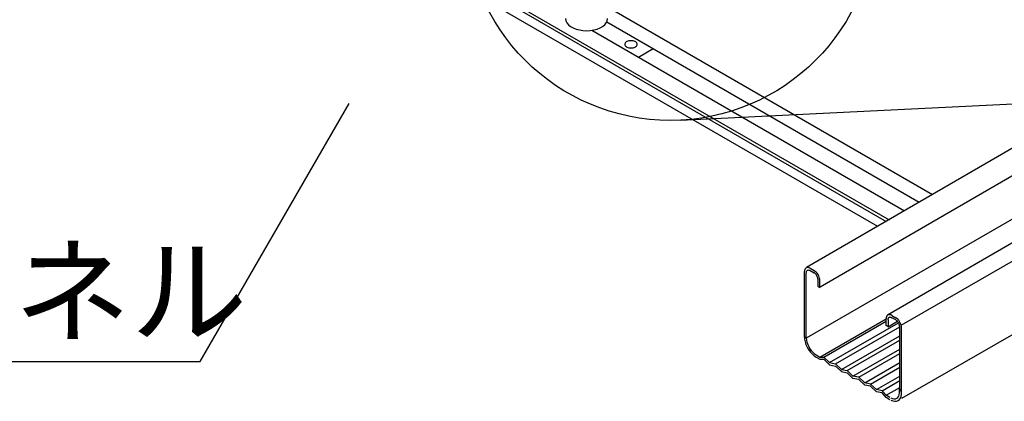
# Model space of a CAD drawing. Extents: x 20092 to 45023, y 299 to 8610.
# Drawn here: x 42546 to 43064, y 7152 to 7352 of the extents above; entities that cross this region are included whole.
import ezdxf

# ---------------------------------------------------------------- set-up
doc = ezdxf.new("R2010")
doc.units = 0
doc.header["$LTSCALE"] = 30
doc.header["$MEASUREMENT"] = 0
doc.layers.get('0').update_dxf_attribs({"linetype": 'CONTINUOUS'})
for name, color, linetype in [('_2-0_', 7, 'CONTINUOUS'), ('_2-1_', 7, 'CONTINUOUS'), ('_2-2_', 7, 'CONTINUOUS'), ('_2-3_', 7, 'CONTINUOUS'), ('_3-0_', 7, 'CONTINUOUS')]:
    doc.layers.add(name, color=color, linetype=linetype)
doc.styles.add('Annotative', font='txt')

msp = doc.modelspace()

# ---------------------------------------------------------------- linework, layer by layer
at = {"layer": '_2-0_', "linetype": 'Continuous'}
for p, q in [((43138.93, 7325.49), (42960.04, 7221.87)), ((43146.88, 7315.68), (42967.16, 7211.55)), ((43181.85, 7300.71), (43002.69, 7196.83)), ((43009.88, 7191.59), (43190.36, 7295.79)), ((43136.88, 7286.93), (42959.96, 7184.79)), ((43223.88, 7276.44), (43010.09, 7153.01)), ((42958.98, 7220.27), (42958.94, 7219.73)), ((42958.94, 7185.26), (42958.94, 7219.73)), ((42959.11, 7220.8), (42958.98, 7220.27)), ((42959.33, 7221.23), (42959.11, 7220.8)), ((42959.63, 7221.57), (42959.33, 7221.23)), ((42960.01, 7221.8), (42959.63, 7221.57)), ((42959.96, 7219.13), (42959.99, 7219.53)), ((42959.96, 7184.8), (42959.96, 7219.13)), ((42959.99, 7219.53), (42960.09, 7219.87)), ((42960.44, 7221.91), (42960.01, 7221.8)), ((42960.09, 7219.87), (42960.24, 7220.16)), ((42960.24, 7220.16), (42960.44, 7220.38)), ((42960.92, 7221.89), (42960.44, 7221.91)), ((42960.44, 7220.38), (42960.69, 7220.52)), ((42960.69, 7220.52), (42960.99, 7220.59)), ((42961.44, 7221.76), (42960.92, 7221.89)), ((42960.99, 7220.59), (42961.31, 7220.58)), ((42961.31, 7220.58), (42961.65, 7220.49)), ((42961.97, 7221.52), (42961.44, 7221.76)), ((42961.65, 7220.49), (42962.01, 7220.32)), ((42961.97, 7221.52), (42964.07, 7220.31)), ((42962.01, 7220.32), (42964.05, 7219.13)), ((42962.01, 7220.32), (42962.01, 7220.32)), ((42964.16, 7220.25), (42963.84, 7220.43)), ((42964.24, 7219.02), (42963.91, 7219.21)), ((42964.7, 7219.87), (42964.16, 7220.25)), ((42964.59, 7218.74), (42964.24, 7219.02)), ((42964.93, 7218.4), (42964.59, 7218.74)), ((42965.21, 7219.39), (42964.7, 7219.87)), ((42965.24, 7218.02), (42964.93, 7218.4)), ((42965.68, 7218.84), (42965.21, 7219.39)), ((42965.51, 7217.59), (42965.24, 7218.02)), ((42965.74, 7217.15), (42965.51, 7217.59)), ((42966.11, 7218.22), (42965.68, 7218.84)), ((42966.48, 7217.55), (42966.11, 7218.22)), ((42966.77, 7216.87), (42966.48, 7217.55)), ((42965.91, 7216.69), (42965.74, 7217.15)), ((42966.03, 7216.23), (42965.91, 7216.69)), ((42966.09, 7215.79), (42966.03, 7216.23)), ((42966.1, 7215.79), (42966.1, 7212.05)), ((42966.97, 7216.18), (42966.77, 7216.87)), ((42967.09, 7215.51), (42966.97, 7216.18)), ((42967.12, 7214.87), (42967.09, 7215.51)), ((42967.12, 7211.46), (42967.12, 7215)), ((42966.1, 7212.05), (42967.12, 7211.46)), ((43002.63, 7196.78), (43002.32, 7196.46)), ((43003, 7197), (43002.63, 7196.78)), ((43003.44, 7197.1), (43003, 7197)), ((43003.93, 7197.08), (43003.44, 7197.1)), ((43004.44, 7196.94), (43003.93, 7197.08)), ((43004.98, 7196.69), (43004.44, 7196.94)), ((43004.95, 7196.71), (43007.05, 7195.49)), ((42967.12, 7174.84), (43001.91, 7194.92)), ((42969.17, 7174.84), (43001.91, 7193.74)), ((42972.24, 7171.88), (43008.47, 7192.8)), ((43001.95, 7195.51), (43001.91, 7194.92)), ((43001.91, 7191.38), (43001.91, 7194.92)), ((43001.91, 7194.92), (43001.91, 7194.92)), ((43002.09, 7196.03), (43001.95, 7195.51)), ((43002.32, 7196.46), (43002.09, 7196.03)), ((43002.93, 7194.33), (43002.96, 7194.72)), ((43002.93, 7194.33), (43002.93, 7190.78)), ((43002.93, 7190.78), (43007.86, 7193.64)), ((43002.96, 7194.72), (43003.05, 7195.07)), ((43003.05, 7195.07), (43003.2, 7195.35)), ((43003.2, 7195.35), (43003.41, 7195.57)), ((43003.41, 7195.57), (43003.66, 7195.72)), ((43003.66, 7195.72), (43003.95, 7195.78)), ((43003.95, 7195.78), (43004.27, 7195.77)), ((43004.27, 7195.77), (43004.62, 7195.68)), ((43004.62, 7195.68), (43004.97, 7195.51)), ((43007.02, 7194.33), (43004.97, 7195.51)), ((43007.02, 7195.51), (43006.8, 7195.63)), ((43007.02, 7194.33), (43006.87, 7194.41)), ((43007.55, 7195.15), (43007.02, 7195.51)), ((43007.38, 7194.09), (43007.02, 7194.33)), ((43007.72, 7193.78), (43007.38, 7194.09)), ((43008.07, 7194.69), (43007.55, 7195.15)), ((43008.04, 7193.42), (43007.72, 7193.78)), ((43008.34, 7193.02), (43008.04, 7193.42)), ((43008.56, 7194.15), (43008.07, 7194.69)), ((43008.59, 7192.58), (43008.34, 7193.02)), ((43008.99, 7193.54), (43008.56, 7194.15)), ((43008.79, 7192.12), (43008.59, 7192.58)), ((43008.94, 7191.66), (43008.79, 7192.12)), ((43009.04, 7191.21), (43008.94, 7191.66)), ((43009.37, 7192.89), (43008.99, 7193.54)), ((43009.68, 7192.2), (43009.37, 7192.89)), ((43009.9, 7191.51), (43009.68, 7192.2)), ((43010.04, 7190.84), (43009.9, 7191.51)), ((42975.31, 7171.29), (43009.07, 7190.78)), ((43002.93, 7190.78), (43001.91, 7191.38)), ((43009.07, 7190.78), (43009.04, 7191.21)), ((43009.07, 7156.53), (43009.07, 7190.78)), ((43010.09, 7190.19), (43010.04, 7190.84)), ((43010.09, 7155.94), (43010.09, 7190.19)), ((42958.94, 7185.46), (42959.03, 7184.17)), ((42959.03, 7184.17), (42959.31, 7182.82)), ((42959.31, 7182.82), (42959.77, 7181.44)), ((42959.77, 7181.44), (42960.38, 7180.07)), ((42959.96, 7184.81), (42960.05, 7183.74)), ((42960.05, 7183.74), (42960.29, 7182.61)), ((42960.29, 7182.61), (42960.68, 7181.46)), ((42960.68, 7181.46), (42961.2, 7180.32)), ((42978.38, 7168.34), (43009.07, 7186.06)), ((42981.45, 7167.75), (43009.07, 7183.7)), ((42960.38, 7180.07), (42961.14, 7178.76)), ((42961.14, 7178.76), (42962.02, 7177.55)), ((42961.2, 7180.32), (42961.83, 7179.23)), ((42961.83, 7179.23), (42962.57, 7178.23)), ((42962.02, 7177.55), (42962.99, 7176.47)), ((42962.57, 7178.23), (42963.38, 7177.33)), ((42962.99, 7176.47), (42964.02, 7175.55)), ((42963.38, 7177.33), (42964.24, 7176.58)), ((42964.24, 7176.58), (42965.13, 7175.99)), ((42965.08, 7176.02), (42967.12, 7174.84)), ((42965.13, 7175.99), (42965.44, 7175.82)), ((42984.51, 7164.8), (43009.07, 7178.97)), ((42987.58, 7164.21), (43009.07, 7176.61)), ((42964.02, 7175.55), (42965.09, 7174.83)), ((42965.08, 7174.84), (42967.12, 7173.66)), ((42965.09, 7174.83), (42965.52, 7174.6)), ((42967.12, 7174.84), (42969.17, 7174.84)), ((42967.12, 7173.66), (42969.17, 7173.66)), ((42969.17, 7174.84), (42972.24, 7171.88)), ((42969.17, 7173.66), (42972.24, 7170.7)), ((42972.24, 7171.88), (42975.31, 7171.29)), ((42975.31, 7171.29), (42978.38, 7168.34)), ((42990.65, 7161.25), (43009.07, 7171.88)), ((42972.24, 7170.7), (42975.31, 7170.11)), ((42975.31, 7170.11), (42978.38, 7167.16)), ((42978.38, 7168.34), (42981.45, 7167.75)), ((42978.38, 7167.16), (42981.45, 7166.57)), ((42981.45, 7167.75), (42984.51, 7164.8)), ((42981.45, 7166.57), (42984.51, 7163.62)), ((42993.72, 7160.66), (43009.07, 7169.52)), ((42987.58, 7164.21), (42984.51, 7164.8)), ((42987.58, 7163.03), (42984.51, 7163.62)), ((42990.65, 7161.25), (42987.58, 7164.21)), ((42990.65, 7160.07), (42987.58, 7163.03)), ((42993.72, 7160.66), (42990.65, 7161.25)), ((42996.79, 7157.71), (42993.72, 7160.66)), ((42996.79, 7157.71), (43009.07, 7164.8)), ((42999.86, 7157.12), (43009.07, 7162.43)), ((42993.72, 7159.48), (42990.65, 7160.07)), ((42996.79, 7156.53), (42993.72, 7159.48)), ((42999.86, 7157.12), (42996.79, 7157.71)), ((42999.86, 7155.94), (42996.79, 7156.53)), ((43001.91, 7154.76), (42999.86, 7157.12)), ((43001.91, 7153.58), (42999.86, 7155.94)), ((43001.91, 7154.76), (43009.07, 7158.89)), ((43008.87, 7155.02), (43009.04, 7155.94)), ((43008.91, 7158.06), (43008.89, 7158.16)), ((43009.05, 7156.96), (43008.91, 7158.06)), ((43009.04, 7155.94), (43009.05, 7156.96)), ((43009.85, 7154.13), (43010.06, 7155.23)), ((43009.9, 7157.77), (43009.88, 7157.89)), ((43010.07, 7156.45), (43009.9, 7157.77)), ((43010.06, 7155.23), (43010.07, 7156.45)), ((43003.95, 7153.58), (43001.91, 7154.76)), ((43003.95, 7152.39), (43001.91, 7153.58)), ((43004.32, 7153.38), (43005.2, 7153.03)), ((43004.39, 7152.16), (43005.45, 7151.74)), ((43005.2, 7153.03), (43006.04, 7152.88)), ((43005.45, 7151.74), (43006.46, 7151.56)), ((43006.04, 7152.88), (43006.82, 7152.94)), ((43006.46, 7151.56), (43007.39, 7151.63)), ((43006.82, 7152.94), (43007.51, 7153.19)), ((43007.39, 7151.63), (43008.22, 7151.93)), ((43007.51, 7153.19), (43008.1, 7153.63)), ((43008.1, 7153.63), (43008.55, 7154.25)), ((43008.22, 7151.93), (43008.92, 7152.46)), ((43008.55, 7154.25), (43008.87, 7155.02)), ((43008.92, 7152.46), (43009.47, 7153.2)), ((43009.47, 7153.2), (43009.85, 7154.13))]:
    msp.add_line(p, q, dxfattribs=at)
at = {"layer": '_2-1_', "linetype": 'Continuous'}
for p, q in [((42647.92, 7445.38), (42997.48, 7243.56)), ((42652.36, 7447.95), (43001.92, 7246.13)), ((42653.92, 7448.85), (43003.48, 7247.03)), ((42855.43, 7358.96), (43026.35, 7260.28)), ((42855.06, 7351.08), (43019.35, 7256.22)), ((42847.26, 7346.58), (43011.57, 7251.72))]:
    msp.add_line(p, q, dxfattribs=at)
at = {"layer": '_2-2_', "linetype": 'Continuous'}
for p, q in [((42833.39, 7352.73), (42833.55, 7351.62)), ((42855.26, 7351.62), (42855.43, 7352.73)), ((42833.55, 7351.62), (42834.05, 7350.55)), ((42834.05, 7350.55), (42834.86, 7349.54)), ((42834.86, 7349.54), (42835.97, 7348.64)), ((42835.97, 7348.64), (42837.32, 7347.85)), ((42837.32, 7347.85), (42838.9, 7347.21)), ((42838.9, 7347.21), (42840.64, 7346.75)), ((42840.64, 7346.75), (42842.5, 7346.46)), ((42846.32, 7346.46), (42848.18, 7346.75)), ((42848.18, 7346.75), (42849.92, 7347.21)), ((42849.92, 7347.21), (42851.49, 7347.85)), ((42851.49, 7347.85), (42852.85, 7348.64)), ((42852.85, 7348.64), (42853.96, 7349.54)), ((42853.96, 7349.54), (42854.77, 7350.55)), ((42854.77, 7350.55), (42855.26, 7351.62)), ((42842.5, 7346.46), (42844.41, 7346.36)), ((42844.41, 7346.36), (42846.32, 7346.46)), ((42864.54, 7339.56), (42864.49, 7339.23)), ((42864.49, 7339.23), (42864.49, 7339.23)), ((42864.49, 7339.23), (42864.54, 7338.89)), ((42864.49, 7339.23), (42864.49, 7339.23)), ((42864.68, 7339.88), (42864.54, 7339.56)), ((42864.54, 7338.89), (42864.68, 7338.57)), ((42864.93, 7340.18), (42864.68, 7339.88)), ((42864.68, 7338.57), (42864.93, 7338.27)), ((42865.26, 7340.45), (42864.93, 7340.18)), ((42864.93, 7338.27), (42865.26, 7338)), ((42865.67, 7340.69), (42865.26, 7340.45)), ((42865.26, 7338), (42865.67, 7337.76)), ((42866.14, 7340.88), (42865.67, 7340.69)), ((42865.67, 7337.76), (42866.14, 7337.57)), ((42866.66, 7341.02), (42866.14, 7340.88)), ((42866.14, 7337.57), (42866.66, 7337.43)), ((42867.22, 7341.11), (42866.66, 7341.02)), ((42866.66, 7337.43), (42867.22, 7337.35)), ((42867.79, 7341.14), (42867.22, 7341.11)), ((42867.22, 7337.35), (42867.79, 7337.32)), ((42868.37, 7341.11), (42867.79, 7341.14)), ((42867.79, 7337.32), (42868.37, 7337.35)), ((42868.92, 7341.02), (42868.37, 7341.11)), ((42868.37, 7337.35), (42868.92, 7337.43)), ((42869.45, 7340.88), (42868.92, 7341.02)), ((42868.92, 7337.43), (42869.45, 7337.57)), ((42869.92, 7340.69), (42869.45, 7340.88)), ((42869.45, 7337.57), (42869.92, 7337.76)), ((42870.33, 7340.45), (42869.92, 7340.69)), ((42869.92, 7337.76), (42870.33, 7338)), ((42870.66, 7340.18), (42870.33, 7340.45)), ((42870.33, 7338), (42870.66, 7338.27)), ((42870.9, 7339.88), (42870.66, 7340.18)), ((42870.66, 7338.27), (42870.9, 7338.57)), ((42871.05, 7339.56), (42870.9, 7339.88)), ((42870.9, 7338.57), (42871.05, 7338.89)), ((42871.1, 7339.23), (42871.05, 7339.56)), ((42871.05, 7338.89), (42871.1, 7339.23)), ((42871.69, 7332.48), (42879.48, 7336.98))]:
    msp.add_line(p, q, dxfattribs=at)
at = {"layer": '_2-3_', "linetype": 'Continuous'}
for p, q in [((42641.22, 7172.41), (42719.6, 7308.19)), ((42321.72, 7172.41), (42641.22, 7172.41))]:
    msp.add_line(p, q, dxfattribs=at)
msp.add_circle((42888.47, 7407.2), 108, dxfattribs=at)
at = {"layer": '_3-0_', "linetype": 'Continuous'}
msp.add_line((42893.75, 7299.32), (43808.89, 7344.18), dxfattribs=at)

# ---------------------------------------------------------------- texts
at = {"linetype": 'Continuous', "insert": (42427.42, 7209.34), "char_height": 45, "width": 1549.8, "attachment_point": 5, "style": 'Annotative'}
msp.add_mtext('{\\fMS PGothic|b0|i0|c128|p50;LLDライトパネル}', dxfattribs=at)

doc.saveas('drawing.dxf')
